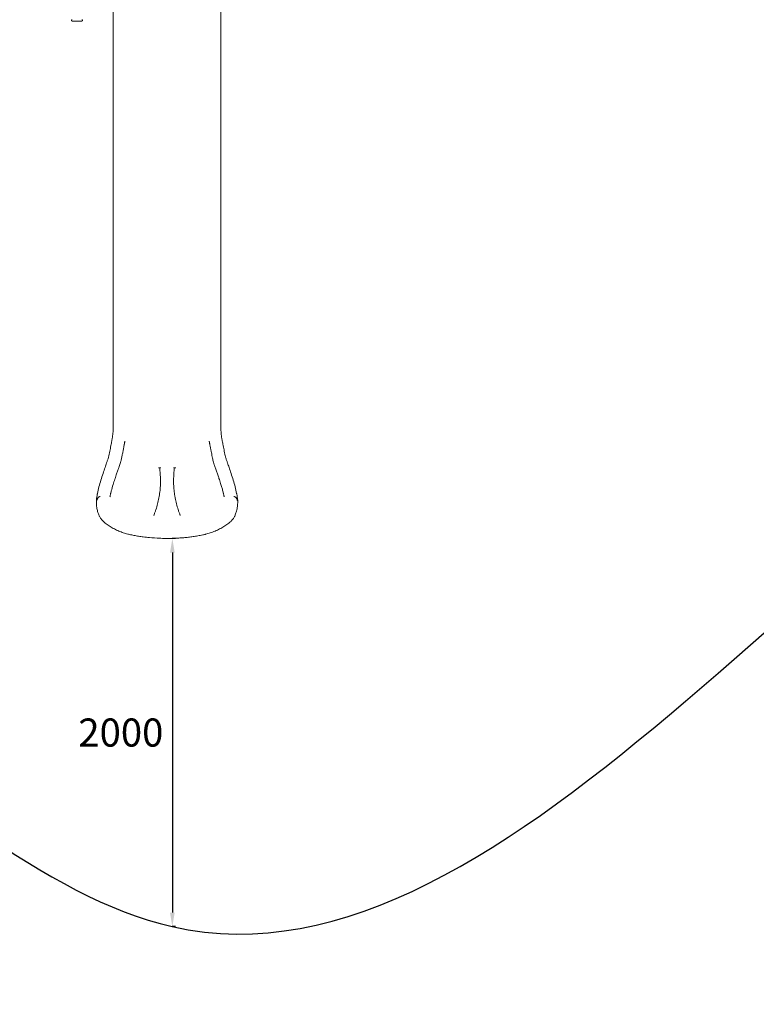
# Model space of a CAD drawing. Units: millimetres. Extents: x 34149 to 54647, y 4413 to 17185.
# Drawn here: x 43861 to 47796, y 4413 to 9671 of the extents above; entities that cross this region are included whole.
import ezdxf

# ---------------------------------------------------------------- set-up
doc = ezdxf.new("R2010")
doc.units = ezdxf.units.MM
doc.styles.get("Standard").update_dxf_attribs({"font": 'arial.ttf'})
doc.dimstyles.new('melis', dxfattribs={"dimtxt": 150, "dimasz": 75, "dimexe": 0.18, "dimexo": 0.0625, "dimgap": 50, "dimtad": 2, "dimtih": 1, "dimtoh": 1, "dimdec": 0, "dimzin": 0, "dimdsep": 46, "dimtxsty": 'Standard', "dimcen": 0, "dimadec": 0, "dimazin": 0, "dimtfac": 1, "dimtdec": 0, "dimtofl": 0, "dimtmove": 0, "dimatfit": 3, "dimfxl": 1, "dimtolj": 1, "dimtzin": 0, "dimarcsym": 0})

# ---------------------------------------------------------------- blocks, each defined once
blk = doc.blocks.new('A$C358E42D7')
at = {"color": 0, "linetype": 'Continuous', "lineweight": 0}
for p, q in [((12980.3, 15333.4), (12980.3, 12942)), ((13555.3, 15333.3), (13555.3, 12942)), ((12787, 15113.5), (12760.7, 15113.5)), ((12813.2, 15113.5), (12787, 15113.5)), ((13221.5, 12728.9), (13234.2, 12728.9)), ((13301.5, 12728.9), (13314.1, 12728.9)), ((13267.8, 12350.6), (13267.8, 12350.6)), ((13267.8, 12350.6), (13267.8, 12350.6))]:
    blk.add_line(p, q, dxfattribs=at)
for centre, start, end in [((12760.7, 15117.3), 93.8226, 270), ((12813.2, 15117.3), 270, 86.1774)]:
    blk.add_arc(centre, 3.75, start, end, dxfattribs=at)
for points, knots in [([(12980.3, 12942), (12980.1, 12937.4), (12980, 12932.7), (12979.5, 12923.3), (12979.2, 12918.6), (12977.9, 12904.2), (12976.6, 12894.5), (12974.5, 12882.3), (12972.9, 12872.5), (12971, 12862.4), (12967.6, 12844.5), (12965.5, 12834.2), (12962.4, 12818.9), (12961.3, 12813.7), (12960.2, 12808.5), (12959, 12803), (12957.9, 12797.8), (12955.4, 12787.4), (12954.1, 12782.2), (12950.9, 12771.8), (12949.1, 12766.7), (12946.4, 12759.1), (12942.7, 12748.8), (12939.2, 12738.4), (12932.9, 12720), (12929.3, 12709.5), (12925.8, 12698.8)], [0, 0, 0, 0, 0.0625, 0.0625, 0.125, 0.125, 0.25, 0.25, 0.28, 0.375, 0.375, 0.5, 0.5, 0.56, 0.5625, 0.5625, 0.625, 0.625, 0.6875, 0.6875, 0.75, 0.75, 0.78, 0.875, 0.875, 1, 1, 1, 1]), ([(13555.3, 12942), (13555.6, 12937.4), (13555.7, 12932.7), (13556.1, 12923.3), (13556.4, 12918.6), (13557.8, 12904.2), (13559.1, 12894.5), (13561.1, 12882.3), (13562.8, 12872.5), (13564.7, 12862.4), (13568.1, 12844.5), (13570.2, 12834.2), (13573.3, 12818.9), (13574.4, 12813.7), (13575.5, 12808.5), (13576.6, 12803), (13577.8, 12797.8), (13580.2, 12787.4), (13581.6, 12782.2), (13584.8, 12771.8), (13586.6, 12766.7), (13589.3, 12759.1), (13592.9, 12748.8), (13596.5, 12738.4), (13602.8, 12720), (13606.4, 12709.5), (13609.9, 12698.8)], [0, 0, 0, 0, 0.0625, 0.0625, 0.125, 0.125, 0.25, 0.25, 0.28, 0.375, 0.375, 0.5, 0.5, 0.56, 0.5625, 0.5625, 0.625, 0.625, 0.6875, 0.6875, 0.75, 0.75, 0.78, 0.875, 0.875, 1, 1, 1, 1]), ([(13042.5, 12870.9), (13042.5, 12870.9), (13042.5, 12870.9), (13042.5, 12870.8), (13042.5, 12870.7), (13042.5, 12870.4), (13042.4, 12870.1), (13042.3, 12869.6), (13042.3, 12869.3), (13042.1, 12868.6), (13042.1, 12868.3), (13041.9, 12867.5), (13041.9, 12867), (13041.7, 12866.1), (13041.6, 12865.6), (13041.4, 12864.4), (13041.3, 12863.8), (13041.1, 12862.5), (13040.9, 12861.7), (13040.7, 12860.1), (13040.5, 12859.2), (13040.2, 12857.8), (13040.2, 12857.2), (13040, 12856.4), (13039.9, 12856), (13039.9, 12855.6), (13039.9, 12855.5), (13039.8, 12855.4), (13039.8, 12855.4), (13039.8, 12855.3), (13039.8, 12855.3), (13039.8, 12855.3), (13039.8, 12855.3), (13039.8, 12855.3), (13039.8, 12855.3), (13039.8, 12855.2), (13039.8, 12855), (13039.7, 12854.4), (13039.6, 12854), (13039.3, 12852.2), (13039, 12850.8), (13038.1, 12845.5), (13037.3, 12841.4), (13035.3, 12830.9), (13034, 12824.4), (13031.5, 12811.6), (13030.2, 12805.2), (13027.6, 12792.5), (13026.2, 12786.1), (13023.7, 12774.3), (13022.4, 12768.8), (13019.9, 12759.2), (13018.7, 12755.1), (13016.3, 12747.7), (13015.1, 12744.4), (13012.5, 12736.9), (13011, 12732.8), (13007.4, 12722.6), (13005.3, 12716.5), (13001, 12704), (12998.8, 12697.5), (12995, 12686.1), (12993.4, 12681.3), (12991.8, 12676.4)], [190.977804, 190.977804, 190.977804, 190.977804, 190.978039, 190.978039, 191.47804, 191.47804, 192.97804, 192.97804, 194.77804, 194.77804, 196.93804, 196.93804, 199.53004, 199.53004, 202.64044, 202.64044, 206.37292, 206.37292, 210.851896, 210.851896, 216.226667, 216.226667, 219.451529, 219.451529, 221.386447, 221.386447, 221.966922, 221.966922, 222.141065, 222.141065, 222.172315, 222.172315, 222.18794, 222.18794, 222.195752, 222.195752, 222.695764, 222.695764, 224.195766, 224.195766, 228.695803, 228.695803, 242.196758, 242.196758, 263.585082, 263.585082, 284.363249, 284.363249, 304.713781, 304.713781, 322.107795, 322.107795, 335.090448, 335.090448, 345.747814, 345.747814, 359.216269, 359.216269, 378.784165, 378.784165, 399.470757, 399.470757, 414.979454, 414.979454, 414.979454, 414.979454]), ([(13543.9, 12676.4), (13542.9, 12679.5), (13541.8, 12682.7), (13538.5, 12692.5), (13536.3, 12699.2), (13531.7, 12712.6), (13529.4, 12719.2), (13524.8, 12732.3), (13522.5, 12738.7), (13518.7, 12749.8), (13517.1, 12754.6), (13514.8, 12762.8), (13514, 12766.2), (13512.3, 12773.2), (13511.5, 12776.8), (13509.7, 12784.8), (13508.8, 12789.2), (13506.8, 12798.9), (13505.7, 12804.2), (13503.4, 12815.4), (13502.2, 12821.4), (13499.8, 12833.6), (13498.6, 12839.9), (13497.2, 12847.7), (13496.9, 12849.3), (13496.4, 12852), (13496.2, 12853.2), (13496, 12854.6), (13495.9, 12854.8), (13495.9, 12855.1), (13495.9, 12855.2), (13495.9, 12855.3), (13495.9, 12855.3), (13495.8, 12855.3), (13495.8, 12855.3), (13495.8, 12855.5), (13495.8, 12855.5), (13495.8, 12855.8), (13495.7, 12856.1), (13495.6, 12856.6), (13495.6, 12856.9), (13495.5, 12857.6), (13495.4, 12857.9), (13495.3, 12858.7), (13495.2, 12859.1), (13495, 12860.1), (13494.9, 12860.6), (13494.7, 12861.7), (13494.6, 12862.4), (13494.4, 12863.7), (13494.2, 12864.5), (13494, 12866.1), (13493.8, 12867), (13493.6, 12868.4), (13493.5, 12869), (13493.3, 12869.8), (13493.3, 12870.1), (13493.2, 12870.6), (13493.2, 12870.7), (13493.1, 12870.8), (13493.1, 12870.8), (13493.1, 12870.8), (13493.1, 12870.8), (13493.1, 12870.9), (13493.1, 12870.9), (13493.1, 12870.9), (13493.1, 12870.9), (13493.1, 12870.9), (13493.1, 12870.9), (13493.1, 12870.9), (13493.1, 12870.9), (13493.1, 12870.9), (13493.1, 12870.9), (13493.1, 12870.9)], [0, 0, 0, 0, 10.000386, 10.000386, 31.348375, 31.348375, 52.773657, 52.773657, 73.640766, 73.640766, 88.738195, 88.738195, 99.502145, 99.502145, 110.997538, 110.997538, 125.088981, 125.088981, 142.215194, 142.215194, 161.636978, 161.636978, 182.529677, 182.529677, 187.790343, 187.790343, 191.735824, 191.735824, 192.475597, 192.475597, 192.753012, 192.753012, 192.77902, 192.77902, 192.786832, 192.786832, 193.286832, 193.286832, 194.786832, 194.786832, 196.586832, 196.586832, 198.746832, 198.746832, 201.338832, 201.338832, 204.449232, 204.449232, 208.181712, 208.181712, 212.660688, 212.660688, 218.03546, 218.03546, 221.260322, 221.260322, 223.19524, 223.19524, 223.775715, 223.775715, 223.949858, 223.949858, 223.981108, 223.981108, 223.996733, 223.996733, 224.004545, 224.004545, 224.006499, 224.006499, 224.007475, 224.007475, 224.016449, 224.016449, 224.016449, 224.016449]), ([(13227.9, 12728.9), (13229.4, 12718.3), (13230.6, 12707.6), (13231.4, 12696.8), (13231.8, 12691.4), (13232.1, 12686), (13232.4, 12680.6), (13232.6, 12675.2), (13232.8, 12669.8), (13232.8, 12664.4), (13233, 12653.6), (13232.7, 12642.8), (13232.1, 12632), (13231.6, 12621.2), (13230.6, 12610.4), (13229.3, 12599.7), (13228.7, 12594.3), (13228, 12588.9), (13227.1, 12583.6), (13226.3, 12578.2), (13225.4, 12572.9), (13224.4, 12567.6), (13222.4, 12557), (13220.1, 12546.4), (13217.4, 12536), (13214.7, 12525.5), (13211.7, 12515.1), (13208.3, 12504.8), (13206.6, 12499.7), (13204.9, 12494.6), (13203, 12489.5), (13202.1, 12486.9), (13201.1, 12484.4), (13200.2, 12481.9), (13199.7, 12480.6), (13199.2, 12479.3), (13198.7, 12478.1), (13198.5, 12477.4), (13198.2, 12476.8), (13198, 12476.2), (13197.8, 12475.9), (13197.7, 12475.5), (13197.6, 12475.2), (13197.5, 12474.9), (13197.3, 12474.6), (13197.2, 12474.3)], [0.0313982, 0.0313982, 0.0313982, 0.0313982, 0.0639764, 0.0639764, 0.0639764, 0.080326, 0.080326, 0.080326, 0.0966756, 0.0966756, 0.0966756, 0.1293748, 0.1293748, 0.1293748, 0.162074, 0.162074, 0.162074, 0.1784236, 0.1784236, 0.1784236, 0.1947731, 0.1947731, 0.1947731, 0.2274723, 0.2274723, 0.2274723, 0.2601715, 0.2601715, 0.2601715, 0.2765211, 0.2765211, 0.2765211, 0.2846959, 0.2846959, 0.2846959, 0.2887833, 0.2887833, 0.2887833, 0.290827, 0.290827, 0.290827, 0.2918488, 0.2918488, 0.2918488, 0.2928707, 0.2928707, 0.2928707, 0.2928707]), ([(13307.8, 12728.9), (13306.3, 12718.2), (13305.1, 12707.5), (13304.3, 12696.8), (13303.4, 12686.1), (13303, 12675.4), (13302.8, 12664.6), (13302.7, 12653.9), (13302.9, 12643.2), (13303.5, 12632.4), (13304.1, 12621.7), (13305, 12611), (13306.3, 12600.2), (13306.9, 12594.9), (13307.6, 12589.5), (13308.5, 12584.1), (13308.9, 12581.5), (13309.3, 12578.8), (13309.7, 12576.1), (13310.2, 12573.4), (13310.7, 12570.7), (13311.2, 12568.1), (13313.2, 12557.4), (13315.5, 12546.8), (13318.2, 12536.2), (13320.9, 12525.7), (13323.9, 12515.3), (13327.3, 12505), (13329, 12499.8), (13330.8, 12494.7), (13332.6, 12489.5), (13333.6, 12487), (13334.5, 12484.4), (13335.5, 12481.9), (13336, 12480.6), (13336.5, 12479.3), (13337, 12478.1), (13337.2, 12477.4), (13337.5, 12476.8), (13337.7, 12476.2), (13337.8, 12475.9), (13338, 12475.5), (13338.1, 12475.2), (13338.1, 12475.1), (13338.2, 12474.9), (13338.3, 12474.8), (13338.3, 12474.7), (13338.3, 12474.6), (13338.4, 12474.5), (13338.4, 12474.5), (13338.4, 12474.4), (13338.4, 12474.4), (13338.4, 12474.4), (13338.4, 12474.4), (13338.4, 12474.3), (13338.4, 12474.3), (13338.4, 12474.3), (13338.4, 12474.3), (13338.5, 12474.3), (13338.5, 12474.3), (13338.5, 12474.3)], [0.0313742, 0.0313742, 0.0313742, 0.0313742, 0.0640945, 0.0640945, 0.0640945, 0.0969359, 0.0969359, 0.0969359, 0.1297773, 0.1297773, 0.1297773, 0.1626187, 0.1626187, 0.1626187, 0.1790394, 0.1790394, 0.1790394, 0.1872497, 0.1872497, 0.1872497, 0.19546, 0.19546, 0.19546, 0.2283014, 0.2283014, 0.2283014, 0.2611428, 0.2611428, 0.2611428, 0.2775635, 0.2775635, 0.2775635, 0.2857738, 0.2857738, 0.2857738, 0.289879, 0.289879, 0.289879, 0.2919316, 0.2919316, 0.2919316, 0.2929579, 0.2929579, 0.2929579, 0.293471, 0.293471, 0.293471, 0.2937276, 0.2937276, 0.2937276, 0.2938559, 0.2938559, 0.2938559, 0.29392, 0.29392, 0.29392, 0.2939521, 0.2939521, 0.2939521, 0.2939842, 0.2939842, 0.2939842, 0.2939842]), ([(12925.8, 12698.8), (12921.8, 12687), (12918, 12675.1), (12910.6, 12651.4), (12907.1, 12639.4), (12900.9, 12615.5), (12898.2, 12603.4), (12895.9, 12591.1), (12895.6, 12589.6), (12895.4, 12588.3), (12895.1, 12586.9)], [0, 0, 0, 0, 0.0625, 0.0625, 0.125, 0.125, 0.1866667, 0.1875, 0.1875, 0.1943906, 0.1943906, 0.1943906, 0.1943906]), ([(12991.8, 12676.4), (12990.7, 12673.2), (12989.7, 12670.1), (12985.5, 12657.4), (12982.5, 12648), (12976.1, 12627.3), (12972.9, 12616.2), (12969.1, 12601.4), (12968.2, 12597.8), (12967.3, 12594.1)], [0, 0, 0, 0, 10.000018, 10.000018, 40.001173, 40.001173, 75.01455, 75.01455, 86.211217, 86.211217, 86.211217, 86.211217]), ([(13568.3, 12594.1), (13567.6, 12597.4), (13566.8, 12600.6), (13564.2, 12610.5), (13562.4, 12617.2), (13558.4, 12631.1), (13556.2, 12638.3), (13551.1, 12654.4), (13548.2, 12663.3), (13544.8, 12673.6), (13544.4, 12675), (13543.9, 12676.4)], [0, 0, 0, 0, 10.000415, 10.000415, 30.93292, 30.93292, 53.638262, 53.638262, 81.841403, 81.841403, 86.213358, 86.213358, 86.213358, 86.213358]), ([(13609.9, 12698.8), (13613.8, 12687), (13617.7, 12675.1), (13625.1, 12651.4), (13628.6, 12639.4), (13634.7, 12615.5), (13637.4, 12603.4), (13639.7, 12591.1), (13640, 12589.6), (13640.3, 12588.3), (13640.5, 12586.9)], [0, 0, 0, 0, 0.0625, 0.0625, 0.125, 0.125, 0.1866667, 0.1875, 0.1875, 0.1943906, 0.1943906, 0.1943906, 0.1943906]), ([(12895.1, 12586.9), (12894.3, 12582.1), (12893.5, 12577.3), (12892.1, 12568.5), (12891.5, 12564.6), (12890.9, 12560.6)], [0.19439063, 0.19439063, 0.19439063, 0.19439063, 0.21875, 0.21875, 0.2389206, 0.2389206, 0.2389206, 0.2389206]), ([(12895.5, 12562.8), (12896.1, 12564.3), (12896.8, 12565.6), (12897.7, 12566.9), (12897.9, 12567.2), (12898.1, 12567.5), (12898.4, 12567.8), (12898.6, 12568.1), (12898.8, 12568.4), (12899.1, 12568.7), (12899.6, 12569.3), (12900.2, 12569.8), (12900.8, 12570.4), (12901.4, 12570.9), (12902.1, 12571.4), (12902.8, 12571.9), (12903.1, 12572.1), (12903.5, 12572.4), (12903.9, 12572.6), (12904.2, 12572.8), (12904.6, 12573.1), (12905.1, 12573.3), (12905.5, 12573.5), (12905.9, 12573.7), (12906.4, 12573.9), (12906.8, 12574.1), (12907.3, 12574.3), (12907.7, 12574.6), (12908.2, 12574.8), (12908.7, 12575), (12909.2, 12575.2), (12909.4, 12575.3), (12909.7, 12575.4), (12909.9, 12575.5), (12910.1, 12575.5), (12910.2, 12575.6), (12910.3, 12575.6), (12910.4, 12575.7), (12910.4, 12575.7), (12910.5, 12575.7), (12910.5, 12575.7), (12910.6, 12575.7), (12910.6, 12575.8), (12910.6, 12575.8), (12910.7, 12575.8), (12910.7, 12575.8)], [0.00009755, 0.00009755, 0.00009755, 0.00009755, 0.00750013, 0.00750013, 0.00750013, 0.00935077, 0.00935077, 0.00935077, 0.01120142, 0.01120142, 0.01120142, 0.01490271, 0.01490271, 0.01490271, 0.018604, 0.018604, 0.018604, 0.02045464, 0.02045464, 0.02045464, 0.02230528, 0.02230528, 0.02230528, 0.02415593, 0.02415593, 0.02415593, 0.02600657, 0.02600657, 0.02600657, 0.02785722, 0.02785722, 0.02785722, 0.02878254, 0.02878254, 0.02878254, 0.0292452, 0.0292452, 0.0292452, 0.02947653, 0.02947653, 0.02947653, 0.0295922, 0.0295922, 0.0295922, 0.02970786, 0.02970786, 0.02970786, 0.02970786]), ([(12967.3, 12594.1), (12967.3, 12594.1), (12967.3, 12594.1), (12967.3, 12594), (12967.3, 12594), (12967.3, 12594), (12967.3, 12593.9), (12967.3, 12593.9), (12967.3, 12593.9), (12967.3, 12593.8), (12967.3, 12593.8), (12967.2, 12593.8), (12967.2, 12593.7), (12967.2, 12593.7), (12967.2, 12593.7), (12967.2, 12593.7), (12967.2, 12593.7), (12967.2, 12593.7), (12967.2, 12593.6), (12967.2, 12593.6), (12967.2, 12593.6), (12967.2, 12593.6), (12967.2, 12593.6), (12967.2, 12593.6), (12967.2, 12593.6), (12967.2, 12593.6), (12967.2, 12593.6), (12967.2, 12593.6), (12967.2, 12593.6), (12967.2, 12593.6), (12967.2, 12593.6), (12967.2, 12593.6), (12967.2, 12593.6), (12967.2, 12593.6), (12967.2, 12593.6), (12967.2, 12593.5), (12967.2, 12593.5), (12967.2, 12593.5), (12967.2, 12593.5), (12967.1, 12593.4), (12967.1, 12593.3), (12967, 12592.9), (12967, 12592.7), (12966.7, 12591.6), (12966.5, 12590.8), (12965.9, 12588.4), (12965.5, 12586.7), (12964.6, 12582.6), (12964.1, 12580.3), (12963.3, 12576.5), (12963, 12574.9), (12962.8, 12573.5)], [0, 0, 0, 0, 0.093242, 0.093242, 0.172489, 0.172489, 0.256444, 0.256444, 0.399773, 0.399773, 0.455862, 0.455862, 0.510867, 0.510867, 0.535133, 0.535133, 0.571456, 0.571456, 0.610332, 0.610332, 0.667049, 0.667049, 0.679869, 0.679869, 0.689482, 0.689482, 0.691285, 0.691285, 0.691961, 0.691961, 0.692248, 0.692248, 0.696829, 0.696829, 0.710574, 0.710574, 0.751808, 0.751808, 0.875509, 0.875509, 1.246615, 1.246615, 2.359936, 2.359936, 5.700578, 5.700578, 13.352177, 13.352177, 24.398238, 24.398238, 31.945594, 31.945594, 31.945594, 31.945594]), ([(13572.9, 12573.5), (13572.5, 12575.5), (13572.1, 12577.5), (13571.2, 12582.3), (13570.6, 12585), (13569.7, 12588.8), (13569.4, 12589.8), (13569, 12591.3), (13568.9, 12591.8), (13568.7, 12592.6), (13568.6, 12592.9), (13568.5, 12593.3), (13568.5, 12593.4), (13568.5, 12593.6), (13568.5, 12593.6), (13568.5, 12593.6), (13568.5, 12593.6), (13568.5, 12593.6), (13568.5, 12593.6), (13568.5, 12593.6), (13568.5, 12593.6), (13568.5, 12593.6), (13568.5, 12593.6), (13568.5, 12593.6), (13568.5, 12593.6), (13568.5, 12593.6), (13568.4, 12593.6), (13568.4, 12593.7), (13568.4, 12593.7), (13568.4, 12593.7), (13568.4, 12593.8), (13568.4, 12593.8), (13568.4, 12593.8), (13568.4, 12593.9), (13568.4, 12593.9), (13568.4, 12594), (13568.4, 12594), (13568.3, 12594.1), (13568.3, 12594.1), (13568.3, 12594.1)], [0, 0, 0, 0, 10.003271, 10.003271, 22.771891, 22.771891, 27.205397, 27.205397, 29.430524, 29.430524, 30.54615, 30.54615, 31.105636, 31.105636, 31.123183, 31.123183, 31.130996, 31.130996, 31.132949, 31.132949, 31.133925, 31.133925, 31.134414, 31.134414, 31.134475, 31.134475, 31.289915, 31.289915, 31.318375, 31.318375, 31.378398, 31.378398, 31.485649, 31.485649, 31.638877, 31.638877, 31.724517, 31.724517, 31.822625, 31.822625, 31.822625, 31.822625]), ([(13640.1, 12562.8), (13639.6, 12564.3), (13638.9, 12565.6), (13638, 12566.9), (13637.8, 12567.2), (13637.6, 12567.5), (13637.3, 12567.8), (13637.1, 12568.1), (13636.8, 12568.4), (13636.6, 12568.7), (13636, 12569.3), (13635.5, 12569.8), (13634.9, 12570.4), (13634.3, 12570.9), (13633.6, 12571.4), (13632.9, 12571.9), (13632.6, 12572.1), (13632.2, 12572.4), (13631.8, 12572.6), (13631.4, 12572.8), (13631, 12573.1), (13630.6, 12573.3), (13630.2, 12573.5), (13629.7, 12573.7), (13629.3, 12573.9), (13628.9, 12574.1), (13628.4, 12574.3), (13627.9, 12574.6), (13627.5, 12574.8), (13627, 12575), (13626.5, 12575.2), (13626.2, 12575.3), (13626, 12575.4), (13625.7, 12575.5), (13625.6, 12575.5), (13625.5, 12575.6), (13625.4, 12575.6), (13625.3, 12575.7), (13625.2, 12575.7), (13625.2, 12575.7), (13625.1, 12575.7), (13625.1, 12575.7), (13625.1, 12575.8), (13625, 12575.8), (13625, 12575.8), (13625, 12575.8)], [0.00009755, 0.00009755, 0.00009755, 0.00009755, 0.00750013, 0.00750013, 0.00750013, 0.00935077, 0.00935077, 0.00935077, 0.01120142, 0.01120142, 0.01120142, 0.01490271, 0.01490271, 0.01490271, 0.018604, 0.018604, 0.018604, 0.02045464, 0.02045464, 0.02045464, 0.02230528, 0.02230528, 0.02230528, 0.02415593, 0.02415593, 0.02415593, 0.02600657, 0.02600657, 0.02600657, 0.02785722, 0.02785722, 0.02785722, 0.02878254, 0.02878254, 0.02878254, 0.0292452, 0.0292452, 0.0292452, 0.02947653, 0.02947653, 0.02947653, 0.0295922, 0.0295922, 0.0295922, 0.02970786, 0.02970786, 0.02970786, 0.02970786]), ([(13640.5, 12586.9), (13641.4, 12582.1), (13642.2, 12577.3), (13643.6, 12568.5), (13644.2, 12564.6), (13644.7, 12560.6)], [0.19439063, 0.19439063, 0.19439063, 0.19439063, 0.21875, 0.21875, 0.2389206, 0.2389206, 0.2389206, 0.2389206]), ([(12905.9, 12471), (12904.9, 12473.2), (12904, 12475.4), (12901.5, 12481.4), (12900.1, 12485.2), (12897.6, 12492.9), (12896.5, 12496.7), (12894.6, 12504.3), (12893.8, 12508), (12892.5, 12515.4), (12892, 12519.2), (12891.1, 12527), (12890.8, 12531.1), (12890.4, 12539.4), (12890.3, 12543.7), (12890.3, 12550.6), (12890.4, 12553.2), (12890.5, 12555.7)], [0, 0, 0, 0, 10.000961, 10.000961, 26.836533, 26.836533, 43.067544, 43.067544, 58.371225, 58.371225, 73.741828, 73.741828, 90.024809, 90.024809, 106.98908, 106.98908, 116.903395, 116.903395, 116.903395, 116.903395]), ([(12890.9, 12560.6), (12890.8, 12559.9), (12890.8, 12559.2), (12890.7, 12558.6), (12890.6, 12558.2), (12890.6, 12557.9), (12890.6, 12557.5), (12890.5, 12557.2), (12890.5, 12556.9), (12890.5, 12556.6), (12890.5, 12556.2), (12890.5, 12555.9), (12890.5, 12555.6), (12890.4, 12555.3), (12890.4, 12555), (12890.5, 12554.8), (12890.5, 12554.5), (12890.5, 12554.3), (12890.5, 12554.1), (12890.5, 12554), (12890.5, 12554), (12890.6, 12553.9), (12890.6, 12553.8), (12890.6, 12553.7), (12890.6, 12553.7), (12890.6, 12553.6), (12890.7, 12553.5), (12890.7, 12553.4), (12890.8, 12553.4), (12890.8, 12553.4), (12890.9, 12553.4), (12891, 12553.4), (12891, 12553.4), (12891.1, 12553.4), (12891.1, 12553.5), (12891.2, 12553.5), (12891.3, 12553.6), (12891.4, 12553.7), (12891.5, 12553.8), (12891.6, 12554), (12891.8, 12554.2), (12891.9, 12554.5), (12892, 12554.7), (12892.3, 12555.2), (12892.6, 12555.7), (12892.9, 12556.4), (12893.2, 12557), (12893.4, 12557.6), (12893.7, 12558.3), (12894.3, 12559.7), (12894.9, 12561.2), (12895.5, 12562.8)], [0, 0, 0, 0, 0.00202603, 0.00202603, 0.00202603, 0.00303905, 0.00303905, 0.00303905, 0.00405206, 0.00405206, 0.00405206, 0.00506508, 0.00506508, 0.00506508, 0.0060781, 0.0060781, 0.0060781, 0.00709111, 0.00709111, 0.00709111, 0.00759762, 0.00759762, 0.00759762, 0.00810413, 0.00810413, 0.00810413, 0.00911715, 0.00911715, 0.00911715, 0.01013016, 0.01013016, 0.01013016, 0.01114318, 0.01114318, 0.01114318, 0.01215619, 0.01215619, 0.01215619, 0.01418223, 0.01418223, 0.01418223, 0.01620826, 0.01620826, 0.01620826, 0.02026032, 0.02026032, 0.02026032, 0.02431239, 0.02431239, 0.02431239, 0.03241652, 0.03241652, 0.03241652, 0.03241652]), ([(13645.2, 12555.7), (13645.3, 12553.1), (13645.3, 12550.6), (13645.4, 12543.6), (13645.3, 12539.2), (13644.8, 12530.4), (13644.4, 12526.1), (13643.5, 12517.7), (13642.9, 12513.6), (13641.3, 12505.5), (13640.5, 12501.6), (13638.5, 12494.2), (13637.4, 12490.6), (13634.9, 12483.6), (13633.6, 12480.1), (13631.4, 12474.8), (13630.6, 12472.9), (13629.8, 12471)], [0, 0, 0, 0, 10.000888, 10.000888, 27.379694, 27.379694, 44.671067, 44.671067, 61.605963, 61.605963, 77.745624, 77.745624, 92.910821, 92.910821, 108.391098, 108.391098, 116.903117, 116.903117, 116.903117, 116.903117]), ([(13644.7, 12560.6), (13644.8, 12559.9), (13644.9, 12559.2), (13645, 12558.6), (13645, 12558.2), (13645.1, 12557.9), (13645.1, 12557.5), (13645.1, 12557.2), (13645.1, 12556.9), (13645.2, 12556.6), (13645.2, 12556.2), (13645.2, 12555.9), (13645.2, 12555.6), (13645.2, 12555.3), (13645.2, 12555), (13645.2, 12554.8), (13645.2, 12554.5), (13645.2, 12554.3), (13645.2, 12554.1), (13645.1, 12554), (13645.1, 12554), (13645.1, 12553.9), (13645.1, 12553.8), (13645.1, 12553.7), (13645.1, 12553.7), (13645, 12553.6), (13645, 12553.5), (13644.9, 12553.4), (13644.9, 12553.4), (13644.8, 12553.4), (13644.8, 12553.4), (13644.7, 12553.4), (13644.7, 12553.4), (13644.6, 12553.4), (13644.5, 12553.5), (13644.5, 12553.5), (13644.4, 12553.6), (13644.3, 12553.7), (13644.2, 12553.8), (13644, 12554), (13643.9, 12554.2), (13643.8, 12554.5), (13643.6, 12554.7), (13643.4, 12555.2), (13643.1, 12555.7), (13642.8, 12556.4), (13642.5, 12557), (13642.2, 12557.6), (13641.9, 12558.3), (13641.4, 12559.7), (13640.8, 12561.2), (13640.1, 12562.8)], [0, 0, 0, 0, 0.00202603, 0.00202603, 0.00202603, 0.00303905, 0.00303905, 0.00303905, 0.00405206, 0.00405206, 0.00405206, 0.00506508, 0.00506508, 0.00506508, 0.0060781, 0.0060781, 0.0060781, 0.00709111, 0.00709111, 0.00709111, 0.00759762, 0.00759762, 0.00759762, 0.00810413, 0.00810413, 0.00810413, 0.00911715, 0.00911715, 0.00911715, 0.01013016, 0.01013016, 0.01013016, 0.01114318, 0.01114318, 0.01114318, 0.01215619, 0.01215619, 0.01215619, 0.01418223, 0.01418223, 0.01418223, 0.01620826, 0.01620826, 0.01620826, 0.02026032, 0.02026032, 0.02026032, 0.02431239, 0.02431239, 0.02431239, 0.03241652, 0.03241652, 0.03241652, 0.03241652]), ([(12926.6, 12443.3), (12924.5, 12445.2), (12922.5, 12447.2), (12918.8, 12451.3), (12916.9, 12453.5), (12913.5, 12457.9), (12912, 12460.2), (12909.1, 12464.8), (12907.8, 12467.1), (12906.4, 12470), (12906.2, 12470.5), (12905.9, 12471)], [0, 0, 0, 0, 9.696298, 9.696298, 19.79431, 19.79431, 29.890196, 29.890196, 39.751769, 39.751769, 41.927341, 41.927341, 41.927341, 41.927341]), ([(13629.8, 12471), (13628.7, 12468.8), (13627.6, 12466.6), (13625.1, 12462.3), (13623.7, 12460.1), (13620.6, 12455.8), (13618.9, 12453.7), (13615.3, 12449.5), (13613.4, 12447.4), (13610.6, 12444.7), (13609.9, 12444), (13609.1, 12443.3)], [0.000085, 0.000085, 0.000085, 0.000085, 9.152645, 9.152645, 18.580468, 18.580468, 28.346207, 28.346207, 38.372283, 38.372283, 41.928237, 41.928237, 41.928237, 41.928237]), ([(13067.3, 12372.4), (13064.1, 12373.1), (13060.9, 12373.9), (13053.8, 12375.8), (13049.9, 12376.9), (13042.2, 12379.2), (13038.2, 12380.5), (13030.3, 12383.1), (13026.4, 12384.6), (13018.4, 12387.6), (13014.3, 12389.2), (13006.3, 12392.5), (13002.3, 12394.3), (12994.3, 12398), (12990.4, 12400), (12982.5, 12404), (12978.7, 12406.1), (12971, 12410.4), (12967.3, 12412.7), (12959.9, 12417.3), (12956.3, 12419.7), (12949.2, 12424.6), (12945.8, 12427.1), (12939.1, 12432.3), (12935.9, 12435), (12930.6, 12439.5), (12928.6, 12441.4), (12926.6, 12443.3)], [0, 0, 0, 0, 10.003907, 10.003907, 22.038438, 22.038438, 34.529682, 34.529682, 47.48677, 47.48677, 60.874079, 60.874079, 74.604695, 74.604695, 88.650766, 88.650766, 102.890218, 102.890218, 117.276769, 117.276769, 131.747134, 131.747134, 146.250806, 146.250806, 160.782602, 160.782602, 170.604281, 170.604281, 170.604281, 170.604281]), ([(13609.1, 12443.3), (13607.1, 12441.3), (13604.9, 12439.4), (13599.7, 12434.9), (13596.4, 12432.2), (13589.7, 12427), (13586.3, 12424.5), (13579.2, 12419.6), (13575.6, 12417.2), (13568.2, 12412.5), (13564.4, 12410.3), (13556.7, 12405.9), (13552.7, 12403.8), (13544.7, 12399.7), (13540.6, 12397.7), (13532.4, 12393.9), (13528.2, 12392.1), (13519.9, 12388.6), (13515.6, 12386.9), (13507.2, 12383.8), (13503, 12382.3), (13494.5, 12379.5), (13490.3, 12378.2), (13482, 12375.8), (13477.9, 12374.7), (13471.9, 12373.2), (13470.1, 12372.8), (13468.3, 12372.4)], [0, 0, 0, 0, 10.001812, 10.001812, 24.50474, 24.50474, 39.041632, 39.041632, 53.573121, 53.573121, 68.076401, 68.076401, 82.545563, 82.545563, 96.928445, 96.928445, 111.1593, 111.1593, 125.18257, 125.18257, 138.874733, 138.874733, 152.184508, 152.184508, 165.025699, 165.025699, 170.60306, 170.60306, 170.60306, 170.60306]), ([(13267.8, 12350.6), (13264.5, 12350.7), (13261.2, 12350.8), (13247.8, 12351.4), (13237.9, 12351.8), (13209.9, 12353.1), (13191.8, 12354.2), (13162.9, 12356.7), (13151.9, 12357.9), (13132.5, 12360.4), (13124, 12361.6), (13107.3, 12364.4), (13099.1, 12365.8), (13083.1, 12369), (13075.2, 12370.6), (13067.3, 12372.4)], [0, 0, 0, 0, 10, 10, 40.000165, 40.000165, 94.109786, 94.109786, 127.157906, 127.157906, 152.994925, 152.994925, 177.836089, 177.836089, 202.020351, 202.020351, 202.020351, 202.020351]), ([(13468.3, 12372.4), (13465.1, 12371.7), (13461.8, 12371), (13449.9, 12368.4), (13441.1, 12366.7), (13423.8, 12363.6), (13415.2, 12362.2), (13398.3, 12359.7), (13390, 12358.7), (13373.4, 12356.8), (13365.2, 12356), (13348.1, 12354.6), (13339.1, 12354), (13319.8, 12352.8), (13309.5, 12352.3), (13288.7, 12351.4), (13278.3, 12351), (13267.8, 12350.6)], [0, 0, 0, 0, 10.000156, 10.000156, 36.706356, 36.706356, 62.77525, 62.77525, 88.006601, 88.006601, 112.716451, 112.716451, 139.624668, 139.624668, 170.690701, 170.690701, 202.024078, 202.024078, 202.024078, 202.024078])]:
    blk.add_open_spline(points, degree=3, knots=knots, dxfattribs=at)
for points in [[(12962.8, 12573.5), (12962.8, 12573.4), (12962.8, 12573.4), (12962.8, 12573.4)], [(13572.9, 12573.5), (13572.9, 12573.5), (13572.9, 12573.4), (13572.9, 12573.4)], [(13067.3, 12372.4), (13067.3, 12372.4), (13067.3, 12372.4), (13067.3, 12372.4)], [(13468.3, 12372.4), (13468.3, 12372.4), (13468.3, 12372.4), (13468.3, 12372.4)]]:
    blk.add_open_spline(points, degree=3, dxfattribs=at)
blk = doc.blocks.new('*D20')
at = {"color": 0, "lineweight": -2, "transparency": 16777216}
for p, q in [((44693, 6900.5), (44675.9, 6900.5)), ((44676.1, 6825.5), (44676.1, 4903.5)), ((44693, 4828.5), (44675.9, 4828.5))]:
    blk.add_line(p, q, dxfattribs=at)
at = {"color": 0, "transparency": 16777216}
for points in [[(44663.6, 6825.5), (44688.6, 6825.5), (44676.1, 6900.5)], [(44663.6, 4903.5), (44688.6, 4903.5), (44676.1, 4828.5)]]:
    blk.add_solid(points, dxfattribs=at)
at = {"layer": 'Defpoints', "color": 0, "transparency": 16777216}
for p in [(44693, 6900.5), (44676.1, 4828.5), (44693, 4828.5)]:
    blk.add_point(p, dxfattribs=at)
at = {"color": 0, "transparency": 16777216, "insert": (44401.1, 5864.5), "char_height": 150, "attachment_point": 5}
blk.add_mtext('\\A1;2000', dxfattribs=at)

msp = doc.modelspace()

# ---------------------------------------------------------------- linework, layer by layer
msp.add_open_spline([(34150.9, 11312.8), (34152.9, 12899.4), (36836.8, 14657.3), (40034, 14035.2), (41329.5, 17002.2), (45709.8, 17321.1), (48083.5, 14095.4), (51804.4, 14583.9), (56482.6, 11342.9), (52278.9, 8770.6), (48599.2, 7830.3), (45833, 3321.9), (42005.8, 6777.5), (39520.1, 7851.3), (36529.6, 9012.8), (34149.3, 9928.4), (34150.9, 11312.7), (34150.9, 11312.8)], degree=3, knots=[0, 0, 0, 0, 4759.742179, 6536.453672, 9029.523761, 12759.436958, 17383.022716, 19201.925603, 23944.664148, 28183.201956, 29305.099783, 35844.418315, 38291.514751, 42901.473838, 44122.278398, 48275.069056, 48275.249056, 48275.249056, 48275.249056, 48275.249056])

# ---------------------------------------------------------------- block references
msp.add_blockref('A$C358E42D7', (31380, -5450.5))

# ---------------------------------------------------------------- dimensions: what is measured, and where the dimension line sits
dim = msp.add_linear_dim(base=(44676.1, 4828.5), p1=(44693, 6900.5), p2=(44693, 4828.5), angle=90, text='2000', dimstyle='melis')
dim.commit()
dim.dimension.update_dxf_attribs({"geometry": '*D20', "text_midpoint": (44401.1, 5864.5)})

doc.saveas('drawing.dxf')
